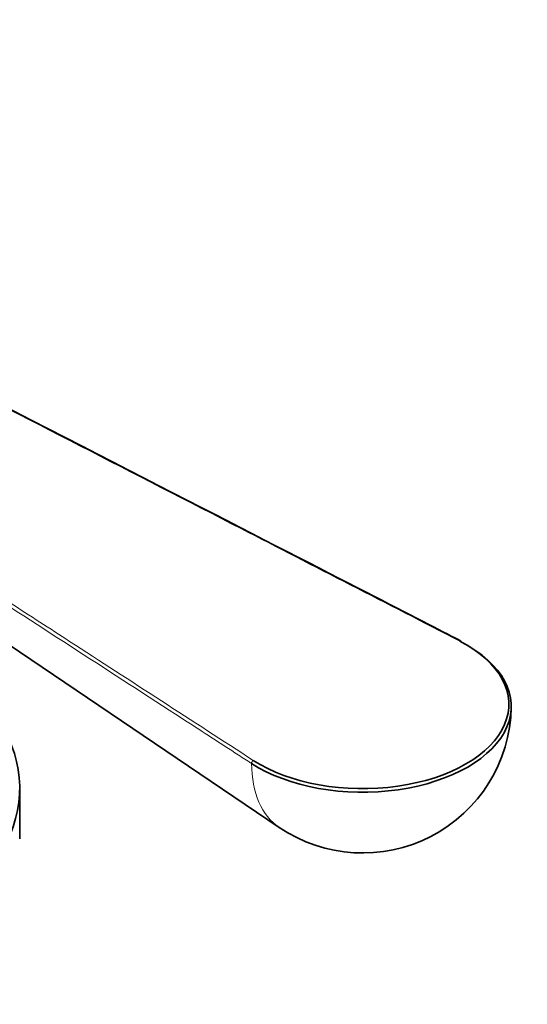
# Model space of a CAD drawing. Units: millimetres. Extents: x 0 to 1478, y 0 to 1758.
# Drawn here: x 439 to 480, y 396 to 476 of the extents above; entities that cross this region are included whole.
import ezdxf
from ezdxf import colors
from ezdxf.entities.mleader import LeaderData, LeaderLine
from ezdxf.math import Vec2, Vec3

# ---------------------------------------------------------------- set-up
doc = ezdxf.new("R2010")
doc.units = ezdxf.units.MM
doc.layers.add('DV6_Défaut', color=7, linetype='Continuous')
doc.layers.add('Défaut', color=7, linetype='Continuous')

# ---------------------------------------------------------------- blocks, each defined once
blk = doc.blocks.new('_DOT')
at = {"color": 0}
blk.add_line((0, 0), (-1, 0), dxfattribs=at)
at = {"color": 0, "const_width": 0.333}
blk.add_lwpolyline([(-0.1665, 0, 1), (0.1665, 0, 1)], format="xyb", close=True, dxfattribs=at)
blk = doc.blocks.new('SE5')
at = {"layer": 'DV6_Défaut', "color": 7, "linetype": 'Continuous', "lineweight": 35}
for p, q in [((409.539, 444.961), (460.163, 410.748)), ((439.228, 409.839), (439.228, 413.922))]:
    blk.add_line(p, q, dxfattribs=at)
blk.add_arc((466.882, 420.69), 12, 235.9482, 358.81055, dxfattribs=at)
for centre, major_axis, ratio, start_param, end_param in [((411.728, 413.922), (-27.5, 0), 0.57735, 0, 4.031664), ((466.882, 420.524), (-11.998, 0), 0.57735, 0.727666, 3.984723), ((466.882, 420.69), (-11.798, 0), 0.57735, 0.727666, 3.984723), ((474.73, 425.614), (-0.091, -0.178), 0.543075, 3.141324, 3.899744)]:
    blk.add_ellipse(centre, major_axis=major_axis, ratio=ratio, start_param=start_param, end_param=end_param, dxfattribs=at)
at = {"layer": 'DV6_Défaut', "color": 7, "linetype": 'Continuous', "lineweight": 18}
for centre, major_axis, ratio, start_param, end_param in [((458.072, 415.996), (0.109, 0.168), 0.609702, 0.81598, 2.403726), ((466.393, 420.973), (5.99, 10.375), 0.57735, 2.373173, 3.100719)]:
    blk.add_ellipse(centre, major_axis=major_axis, ratio=ratio, start_param=start_param, end_param=end_param, dxfattribs=at)
for points, knots in [([(474.73, 425.777), (468.856, 428.798), (462.981, 431.819), (457.107, 434.839), (439.712, 443.785), (422.318, 452.73), (404.923, 461.675)], [0, 0, 0, 0, 0.252453, 0.252453, 0.252453, 1, 1, 1, 1]), ([(457.923, 415.917), (457.834, 415.974), (457.746, 416.032), (457.657, 416.089), (457.302, 416.319), (456.947, 416.549), (456.593, 416.779), (455.174, 417.699), (453.755, 418.618), (452.336, 419.538), (446.66, 423.217), (440.984, 426.896), (435.309, 430.574), (422.121, 439.122), (408.933, 447.67), (395.745, 456.217)], [0, 0, 0, 0, 0.004279, 0.004279, 0.004279, 0.021394, 0.021394, 0.021394, 0.089856, 0.089856, 0.089856, 0.363703, 0.363703, 0.363703, 1, 1, 1, 1]), ([(395.895, 456.463), (398.732, 454.624), (401.568, 452.785), (404.405, 450.946), (415.753, 443.591), (427.1, 436.235), (438.448, 428.88), (440.05, 427.841), (441.653, 426.802), (443.256, 425.763), (448.195, 422.562), (453.134, 419.361), (458.072, 416.16)], [0, 0, 0, 0, 0.136876, 0.136876, 0.136876, 0.684378, 0.684378, 0.684378, 0.761715, 0.761715, 0.761715, 1, 1, 1, 1])]:
    blk.add_open_spline(points, degree=3, knots=knots, dxfattribs=at)
at = {"layer": 'DV6_Défaut', "color": 7, "linetype": 'Continuous', "lineweight": 35}
blk.add_open_spline([(474.821, 425.791), (470.063, 428.238), (446.794, 440.204), (405.014, 461.69)], degree=3, dxfattribs=at)

msp = doc.modelspace()

# ---------------------------------------------------------------- block references
at = {"layer": 'Défaut'}
msp.add_blockref('SE5', (0, 0), dxfattribs=at)

# ---------------------------------------------------------------- leaders
at = {"layer": 'Défaut', "color": 7, "linetype": 'Continuous', "lineweight": 18}
ml = msp.add_multileader_mtext('Standard', dxfattribs=at)
ml.set_content('{\\pxsm0.9;\\fSolid Edge ISO|b1||i0||c0|p34;\\W1.;17/08/2017\\P}', color=256)
ml.set_leader_properties()
ml.set_arrow_properties(name='DOT')
ml.build(insert=Vec2(0, 0))
ml.multileader.update_dxf_attribs({"leader_type": 0, "dogleg_length": 0, "arrow_head_size": 12})
ctx = ml.context
ctx.base_point, ctx.char_height, ctx.arrow_head_size, ctx.landing_gap_size = Vec3(1390.407, 1750.708), 12, 12, 4.2
notes = []
notes.append((ctx, [(0, (0, 0, 0), (0, 0), (1, 0), 1, [])]))
ctx.mtext.insert = Vec3(1392.407, 1756.828)
for ctx, leaders in notes:
    for number, flags, end, landing, length, lines in leaders:
        leader = LeaderData()
        leader.index, (leader.has_last_leader_line, leader.has_dogleg_vector, leader.attachment_direction) = number, flags
        leader.last_leader_point, leader.dogleg_vector, leader.dogleg_length = Vec3(end), Vec3(landing), length
        for number, points, colour, breaks in lines:
            line = LeaderLine()
            line.index, line.vertices, line.color, line.breaks = number, Vec3.list(points), colors.encode_raw_color(colour), breaks
            leader.lines.append(line)
        ctx.leaders.append(leader)

doc.saveas('drawing.dxf')
